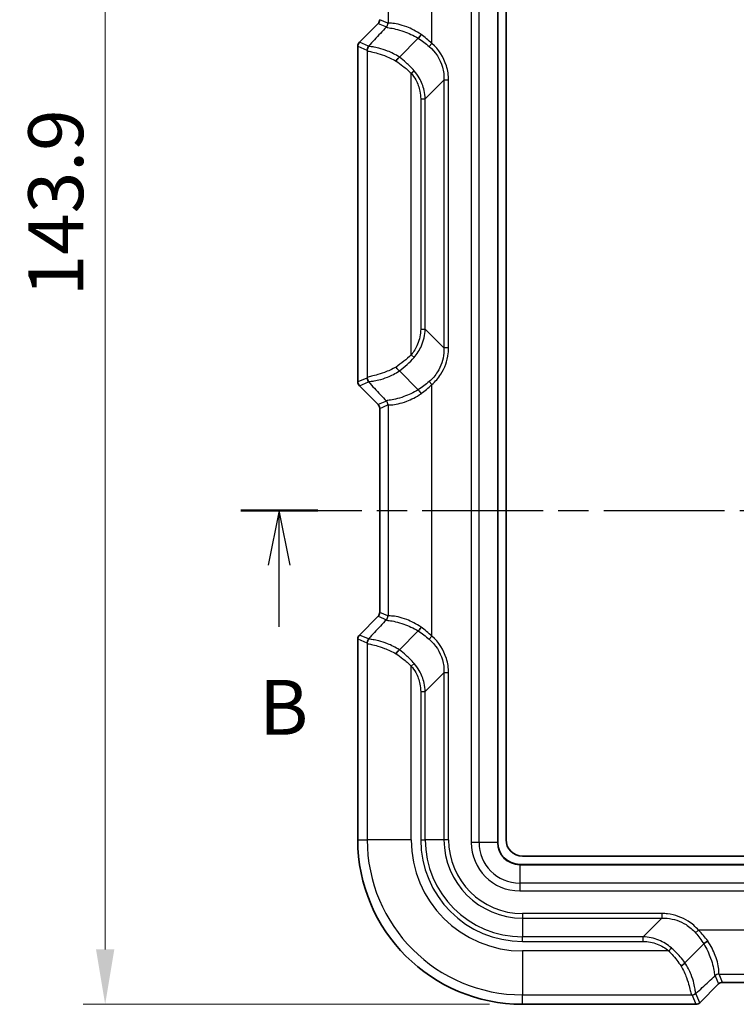
# Model space of a CAD drawing. Units: millimetres. Extents: x 0 to 5253, y 0 to 564.
# Drawn here: x 785 to 850, y 265 to 355 of the extents above; entities that cross this region are included whole.
import ezdxf

# ---------------------------------------------------------------- set-up
doc = ezdxf.new("R2010")
doc.units = ezdxf.units.MM
doc.header["$LTSCALE"] = 1.5
doc.linetypes.add('CHAIN', pattern=[0.3543, 0.2362, -0.0295, 0.0591, -0.0295])
doc.layers.get('Defpoints').update_dxf_attribs({"lineweight": 25})
for name, color, linetype, lineweight in [('Dimension (ISO)', 7, 'Continuous', 18), ('Section Line (ISO)', 7, 'CHAIN', 25), ('Visible (ISO)', 7, 'Continuous', 35), ('Visible Narrow (ISO)', 7, 'Continuous', 25)]:
    doc.layers.add(name, color=color, linetype=linetype, lineweight=lineweight)
doc.styles.add('Note Text (TK)', font='txt')
doc.dimstyles.new('Default - Method 1b (TK)', dxfattribs={"dimscale": 1.5, "dimtxt": 2.5, "dimasz": 2.5, "dimexe": 1, "dimexo": 1.5, "dimgap": 1, "dimtad": 1, "dimtoh": 1, "dimrnd": 1e-08, "dimdsep": 46, "dimtxsty": 'Note Text (TK)', "dimcen": 0.09, "dimdle": 5, "dimclrd": 100, "dimclre": 100, "dimclrt": 7, "dimadec": 1, "dimazin": 1, "dimtfac": 1, "dimtmove": 0, "dimatfit": 3, "dimfxl": 0, "dimtolj": 1, "dimlwd": -1, "dimlwe": -1, "dimarcsym": 0})

# ---------------------------------------------------------------- blocks, each defined once
blk = doc.blocks.new('2dTransSection1')
at = {"layer": 'Section Line (ISO)', "linetype": 'CHAIN', "ltscale": 15.547382}
blk.add_line((116.221, 163.226), (169.306, 163.226), dxfattribs=at)
at = {"layer": 'Section Line (ISO)', "linetype": 'Continuous', "lineweight": 50}
for p, q in [((116.221, 163.226), (119.73, 163.226)), ((165.797, 163.226), (169.306, 163.226))]:
    blk.add_line(p, q, dxfattribs=at)
at = {"layer": 'Section Line (ISO)', "linetype": 'Continuous'}
for p, q in [((117.976, 163.226), (117.476, 160.726)), ((117.976, 160.726), (117.976, 163.226)), ((118.476, 160.726), (117.976, 163.226)), ((167.552, 163.226), (167.052, 160.726)), ((167.552, 160.726), (167.552, 163.226)), ((168.052, 160.726), (167.552, 163.226)), ((117.976, 157.928), (117.976, 160.726)), ((167.552, 157.928), (167.552, 160.726))]:
    blk.add_line(p, q, dxfattribs=at)
at = {"layer": 'Section Line (ISO)', "char_height": 2.5, "attachment_point": 7, "style": 'Note Text (TK)'}
for insert in [(117.056, 152.226), (166.632, 152.226)]:
    blk.add_mtext('B', dxfattribs=dict(at, insert=insert))
blk = doc.blocks.new('*D41')
at = {"layer": 'Defpoints', "color": 0, "transparency": 16777216}
for p in [(828.539, 409.305), (792.599, 265.453), (830.599, 265.453)]:
    blk.add_point(p, dxfattribs=at)
at = {"layer": 'Dimension (ISO)', "color": 100, "transparency": 16777216}
for p, q in [((825.539, 409.305), (790.599, 409.305)), ((792.599, 404.305), (792.599, 270.453)), ((827.599, 265.453), (790.599, 265.453))]:
    blk.add_line(p, q, dxfattribs=at)
for points in [[(791.765, 404.305), (793.432, 404.305), (792.599, 409.305)], [(791.765, 270.453), (793.432, 270.453), (792.599, 265.453)]]:
    blk.add_solid(points, dxfattribs=at)
at = {"layer": 'Dimension (ISO)', "color": 7, "transparency": 16777216, "insert": (788.099, 329.95), "char_height": 5, "attachment_point": 4, "rotation": 90, "style": 'Note Text (TK)'}
blk.add_mtext('\\A1;143.9', dxfattribs=at)

msp = doc.modelspace()

# ---------------------------------------------------------------- linework, layer by layer
at = {"layer": 'Visible (ISO)'}
for p, q in [((828.3487, 280.2026), (828.3487, 394.7026)), ((829.0987, 280.4526), (829.0987, 394.4526)), ((815.7451, 353.099), (817.4524, 354.8062)), ((821.1063, 353.467), (819.3883, 351.749)), ((821.1063, 353.467), (821.1063, 353.467)), ((815.5987, 322.1596), (815.5987, 352.7456)), ((821.1063, 321.4382), (819.3883, 323.1562)), ((817.4524, 320.099), (815.7451, 321.8063)), ((821.1063, 321.4382), (821.1063, 321.4382)), ((817.5987, 301.1595), (817.5987, 319.7457)), ((815.7451, 299.099), (817.4524, 300.8062)), ((815.5987, 280.4526), (815.5987, 298.7456)), ((821.1063, 299.467), (819.3883, 297.749)), ((821.1063, 299.467), (821.1063, 299.467)), ((885.8487, 278.2026), (830.3487, 278.2026)), ((885.5987, 278.9526), (830.5987, 278.9526)), ((847.1131, 270.9602), (845.3951, 269.2423)), ((847.1131, 270.9602), (847.1131, 270.9602)), ((867.3918, 267.4527), (848.8056, 267.4527)), ((848.4523, 267.3063), (846.745, 265.599)), ((846.3917, 265.4527), (830.5987, 265.4527))]:
    msp.add_line(p, q, dxfattribs=at)
for centre, radius, start, end in [((817.0991, 355.1595), 0.4996, 314.998629, 0.001371), ((816.0985, 352.7456), 0.4997, 134.999086, 180.000914), ((816.0985, 322.1596), 0.4997, 179.999086, 225.000914), ((817.0991, 319.7457), 0.4996, 359.998629, 45.001371), ((817.0991, 301.1595), 0.4996, 314.998629, 0.001371), ((816.0985, 298.7456), 0.4997, 134.999086, 180.000914), ((830.5987, 280.4526), 14.9999, 180, 270), ((830.3487, 280.2026), 2, 180, 270), ((830.5987, 280.4526), 1.5, 180, 270), ((848.8056, 266.9531), 0.4996, 89.998629, 135.001371), ((846.3917, 265.9524), 0.4997, 269.999086, 315.000914)]:
    msp.add_arc(centre, radius, start, end, dxfattribs=at)
for points, knots in [([(821.3673, 353.8194), (821.3669, 353.8188), (821.3665, 353.8181), (821.3419, 353.7764), (821.3161, 353.7356), (821.263, 353.6569), (821.2359, 353.6195), (821.173, 353.5386), (821.138, 353.4985), (821.1063, 353.467)], [-0.048594547, -0.048594547, -0.048594547, -0.048594547, -0.048369689, -0.048369689, -0.033952168, -0.033952168, -0.019527244, -0.019527244, 0, 0, 0, 0]), ([(819.083, 351.3926), (819.0834, 351.3932), (819.0838, 351.3939), (819.1116, 351.4382), (819.1415, 351.4815), (819.2046, 351.5644), (819.2372, 351.6034), (819.3103, 351.6824), (819.3501, 351.7195), (819.3869, 351.7478)], [-0.000237551, -0.000237551, -0.000237551, -0.000237551, 0, 0, 0.015723082, 0.015723082, 0.031427456, 0.031427456, 0.050970806, 0.050970806, 0.050970806, 0.050970806]), ([(819.3869, 323.1574), (819.3501, 323.1857), (819.3103, 323.2229), (819.2372, 323.3018), (819.2046, 323.3408), (819.1415, 323.4237), (819.1116, 323.467), (819.0838, 323.5113), (819.0834, 323.512), (819.083, 323.5126)], [0, 0, 0, 0, 0.019543046, 0.019543046, 0.035247175, 0.035247175, 0.050970013, 0.050970013, 0.05120756, 0.05120756, 0.05120756, 0.05120756]), ([(821.3673, 321.0858), (821.3669, 321.0864), (821.3665, 321.0871), (821.3419, 321.1288), (821.3161, 321.1696), (821.263, 321.2483), (821.2359, 321.2857), (821.173, 321.3666), (821.138, 321.4067), (821.1063, 321.4382)], [-0.048594587, -0.048594587, -0.048594587, -0.048594587, -0.048369313, -0.048369313, -0.03394915, -0.03394915, -0.019537413, -0.019537413, 0, 0, 0, 0]), ([(821.3673, 299.8194), (821.3669, 299.8188), (821.3665, 299.8181), (821.3419, 299.7764), (821.3161, 299.7356), (821.263, 299.6569), (821.2359, 299.6195), (821.173, 299.5386), (821.138, 299.4985), (821.1063, 299.467)], [-0.048594547, -0.048594547, -0.048594547, -0.048594547, -0.048369689, -0.048369689, -0.033952168, -0.033952168, -0.019527244, -0.019527244, 0, 0, 0, 0]), ([(819.083, 297.3926), (819.0834, 297.3932), (819.0838, 297.3939), (819.1116, 297.4382), (819.1415, 297.4815), (819.2046, 297.5644), (819.2372, 297.6034), (819.3103, 297.6824), (819.3501, 297.7195), (819.3869, 297.7478)], [-0.000237551, -0.000237551, -0.000237551, -0.000237551, 0, 0, 0.015723082, 0.015723082, 0.031427456, 0.031427456, 0.050970806, 0.050970806, 0.050970806, 0.050970806]), ([(847.4655, 271.2212), (847.4649, 271.2208), (847.4642, 271.2205), (847.4225, 271.1958), (847.3817, 271.17), (847.303, 271.1169), (847.2656, 271.0898), (847.1847, 271.0269), (847.1446, 270.992), (847.1131, 270.9602)], [-0.048594587, -0.048594587, -0.048594587, -0.048594587, -0.048369313, -0.048369313, -0.03394915, -0.03394915, -0.019537413, -0.019537413, 0, 0, 0, 0]), ([(845.0387, 268.9369), (845.0393, 268.9373), (845.04, 268.9377), (845.0843, 268.9655), (845.1276, 268.9954), (845.2105, 269.0585), (845.2495, 269.0912), (845.3285, 269.1643), (845.3656, 269.2041), (845.3939, 269.2408)], [-0.000237952, -0.000237952, -0.000237952, -0.000237952, 0, 0, 0.01571464, 0.01571464, 0.031446206, 0.031446206, 0.050970339, 0.050970339, 0.050970339, 0.050970339])]:
    msp.add_open_spline(points, degree=3, knots=knots, dxfattribs=at)
for points in [[(819.3883, 351.749), (819.3879, 351.7486), (819.3874, 351.7482), (819.3869, 351.7478)], [(819.3869, 323.1574), (819.3874, 323.157), (819.3879, 323.1566), (819.3883, 323.1562)], [(819.3883, 297.749), (819.3879, 297.7486), (819.3874, 297.7482), (819.3869, 297.7478)], [(845.3939, 269.2408), (845.3943, 269.2413), (845.3947, 269.2418), (845.3951, 269.2423)]]:
    msp.add_open_spline(points, degree=3, dxfattribs=at)
at = {"layer": 'Visible Narrow (ISO)'}
for p, q in [((825.9345, 394.7026), (825.9345, 280.2026)), ((826.6416, 280.2026), (826.6416, 394.7026)), ((828.3194, 394.7026), (828.3194, 280.2026)), ((822.3519, 352.9877), (822.3519, 375.9175)), ((818.3544, 374.0596), (818.3544, 354.8456)), ((815.7452, 353.0989), (817.4524, 354.8062)), ((817.4524, 354.8062), (817.4524, 354.8062)), ((817.4524, 354.8062), (818.204, 354.4949)), ((818.3504, 354.8482), (817.5988, 355.1595)), ((815.5987, 352.7456), (815.5988, 352.7456)), ((815.5988, 322.1596), (815.5988, 352.7456)), ((815.5988, 352.7456), (816.44, 352.3972)), ((815.7451, 353.099), (815.7452, 353.0989)), ((816.5863, 352.7505), (815.7452, 353.0989)), ((822.3519, 352.9877), (822.1134, 352.7124)), ((816.4591, 352.3622), (816.4591, 322.543)), ((820.4567, 350.2744), (820.7325, 350.5123)), ((820.4567, 324.6308), (820.4567, 350.2744)), ((823.4502, 349.6462), (821.7471, 347.943)), ((823.4502, 349.6462), (823.4502, 325.259)), ((823.8663, 349.6462), (823.4502, 349.6462)), ((823.8663, 325.259), (823.8663, 349.6462)), ((821.3311, 347.943), (821.7471, 347.943)), ((821.3311, 347.943), (821.3311, 326.9622)), ((821.7471, 326.9622), (821.7471, 347.943)), ((821.3311, 326.9622), (821.7471, 326.9622)), ((821.7471, 326.9622), (823.4502, 325.259)), ((823.8663, 325.259), (823.4502, 325.259)), ((820.4567, 324.6308), (820.7325, 324.3929)), ((815.5987, 322.1596), (815.5988, 322.1596)), ((816.44, 322.5081), (815.5988, 322.1596)), ((815.7452, 321.8063), (816.5863, 322.1547)), ((822.3519, 321.9175), (822.1134, 322.1928)), ((815.7451, 321.8063), (815.7452, 321.8063)), ((817.4524, 320.099), (815.7452, 321.8063)), ((822.3519, 298.9877), (822.3519, 321.9175)), ((818.204, 320.4103), (817.4524, 320.099)), ((817.4524, 320.099), (817.4524, 320.099)), ((817.5987, 319.7457), (817.5988, 319.7457)), ((817.5988, 319.7457), (818.3504, 320.057)), ((817.5988, 301.1595), (817.5988, 319.7457)), ((818.3544, 320.0596), (818.3544, 300.8456)), ((815.7452, 299.0989), (817.4524, 300.8062)), ((817.4524, 300.8062), (817.4524, 300.8062)), ((817.4524, 300.8062), (818.204, 300.4949)), ((817.5987, 301.1595), (817.5988, 301.1595)), ((818.3504, 300.8482), (817.5988, 301.1595)), ((815.5987, 298.7456), (815.5988, 298.7456)), ((815.5988, 280.4526), (815.5988, 298.7456)), ((815.5988, 298.7456), (816.44, 298.3972)), ((815.7451, 299.099), (815.7452, 299.0989)), ((816.5863, 298.7505), (815.7452, 299.0989)), ((822.3519, 298.9877), (822.1134, 298.7124)), ((816.4591, 298.3622), (816.4591, 280.4526)), ((820.4567, 296.2744), (820.7325, 296.5123)), ((820.4567, 280.4526), (820.4567, 296.2744)), ((823.4502, 295.6462), (821.7471, 293.943)), ((823.4502, 295.6462), (823.4502, 280.4526)), ((823.8663, 295.6462), (823.4502, 295.6462)), ((823.8663, 280.4526), (823.8663, 295.6462)), ((821.3311, 293.943), (821.7471, 293.943)), ((821.3311, 293.943), (821.3311, 280.4526)), ((821.7471, 280.4526), (821.7471, 293.943)), ((815.5987, 280.4526), (815.5988, 280.4526)), ((815.5988, 280.4526), (816.4591, 280.4526)), ((820.4567, 280.4526), (816.4591, 280.4526)), ((821.3311, 280.4526), (821.7471, 280.4526)), ((823.4502, 280.4526), (821.7471, 280.4526)), ((823.8663, 280.4526), (823.4502, 280.4526)), ((826.6416, 280.2026), (825.9345, 280.2026)), ((828.3194, 280.2026), (826.6416, 280.2026)), ((828.3194, 280.2026), (828.3487, 280.2026)), ((830.3487, 278.1733), (830.3487, 278.2026)), ((830.3487, 278.1733), (830.3487, 276.4955)), ((830.3487, 278.1733), (885.8487, 278.1733)), ((830.3487, 276.4955), (830.3487, 275.7884)), ((885.8487, 276.4955), (830.3487, 276.4955)), ((830.3487, 275.7884), (885.8487, 275.7884)), ((830.5987, 273.7202), (830.5987, 273.3042)), ((843.2923, 273.7202), (830.5987, 273.7202)), ((843.2923, 273.7202), (843.2923, 273.3042)), ((830.5987, 273.3042), (843.2923, 273.3042)), ((830.5987, 273.3042), (830.5987, 271.601)), ((841.5891, 271.601), (843.2923, 273.3042)), ((846.6338, 272.2058), (846.3585, 271.9673)), ((869.5636, 272.2058), (846.6338, 272.2058)), ((830.5987, 271.185), (830.5987, 271.601)), ((841.5891, 271.601), (830.5987, 271.601)), ((830.5987, 271.185), (841.5891, 271.185)), ((841.5891, 271.185), (841.5891, 271.601)), ((843.9205, 270.3106), (830.5987, 270.3106)), ((830.5987, 270.3106), (830.5987, 266.313)), ((843.9205, 270.3106), (844.1584, 270.5864)), ((848.141, 268.058), (848.4523, 267.3064)), ((848.4917, 268.2083), (867.7057, 268.2083)), ((848.8056, 267.4527), (848.4943, 268.2043)), ((867.3918, 267.4527), (848.8056, 267.4527)), ((848.8056, 267.4527), (848.8056, 267.4527)), ((846.745, 265.5991), (846.3966, 266.4403)), ((848.4523, 267.3064), (846.745, 265.5991)), ((848.4523, 267.3063), (848.4523, 267.3064)), ((830.5987, 265.4527), (830.5987, 266.313)), ((830.5987, 266.313), (846.0083, 266.313)), ((846.0432, 266.2939), (846.3917, 265.4527)), ((846.745, 265.599), (846.745, 265.5991)), ((846.3917, 265.4527), (830.5987, 265.4527)), ((830.5987, 265.4527), (830.5987, 265.4527)), ((846.3917, 265.4527), (846.3917, 265.4527))]:
    msp.add_line(p, q, dxfattribs=at)
for centre, radius in [((830.5987, 280.4526), 14.9999), ((830.5987, 280.4526), 14.1396), ((830.5987, 280.4526), 10.142), ((830.5987, 280.4526), 9.2676), ((830.5987, 280.4526), 8.8516), ((830.5987, 280.4526), 7.1484), ((830.5987, 280.4526), 6.7324), ((830.3487, 280.2026), 4.4142), ((830.3487, 280.2026), 3.7071), ((830.3487, 280.2026), 2.0293)]:
    msp.add_arc(centre, radius, 180, 270, dxfattribs=at)
for centre, major_axis, ratio, start_param, end_param in [((817.0984, 355.1598), (0.4624, -0.1915), 0.9990014, 5.8907385, 6.6756321), ((817.8547, 354.8456), (-0.3329, -0.373), 0.9989064, 1.501407, 2.2988819), ((817.8507, 354.8482), (-0.1913, -0.4619), 0.9992864, 1.1783496, 1.9632431), ((816.099, 352.7454), (-0.4621, 0.1914), 0.9995716, 5.8907385, 6.6756321), ((816.9397, 352.3972), (-0.1913, -0.4619), 0.9992864, 4.3199422, 5.1048357), ((816.9588, 352.3622), (-0.4765, -0.1516), 0.9934314, 5.1103849, 5.9732609), ((816.099, 322.1598), (-0.4621, -0.1914), 0.9995716, 5.8907385, 6.6756321), ((816.9397, 322.5081), (0.1913, -0.4619), 0.9992864, 4.3199422, 5.1048357), ((816.9588, 322.543), (-0.4765, 0.1516), 0.9934314, 0.3099244, 1.1728004), ((817.8547, 320.0596), (0.3329, -0.373), 0.9989064, 0.8427108, 1.6401857), ((817.8507, 320.057), (0.1913, -0.4619), 0.9992864, 1.1783496, 1.9632431), ((817.0984, 319.7454), (0.4624, 0.1915), 0.9990014, 5.8907385, 6.6756321), ((817.0984, 301.1598), (0.4624, -0.1915), 0.9990014, 5.8907385, 6.6756321), ((817.8547, 300.8456), (-0.3329, -0.373), 0.9989064, 1.501407, 2.2988819), ((817.8507, 300.8482), (-0.1913, -0.4619), 0.9992864, 1.1783496, 1.9632431), ((816.099, 298.7454), (-0.4621, 0.1914), 0.9995716, 5.8907385, 6.6756321), ((816.9397, 298.3972), (-0.1913, -0.4619), 0.9992864, 4.3199422, 5.1048357), ((816.9588, 298.3622), (-0.4765, -0.1516), 0.9934314, 5.1103849, 5.9732609), ((848.4917, 267.7086), (0.373, 0.3329), 0.9989064, 0.8427108, 1.6401857), ((848.4943, 267.7046), (0.4619, 0.1913), 0.9992864, 1.1783496, 1.9632431), ((848.8059, 266.9523), (-0.1915, 0.4624), 0.9990014, 5.8907385, 6.6756321), ((846.0083, 266.8127), (-0.1516, -0.4765), 0.9934314, 0.3099244, 1.1728004), ((846.0432, 266.7936), (0.4619, 0.1913), 0.9992864, 4.3199422, 5.1048357), ((846.3914, 265.9529), (0.1914, -0.4621), 0.9995716, 5.8907385, 6.6756321)]:
    msp.add_ellipse(centre, major_axis=major_axis, ratio=ratio, start_param=start_param, end_param=end_param, dxfattribs=at)
for points, knots in [([(818.204, 354.4949), (817.8431, 354.1057), (817.4823, 353.7166), (817.1215, 353.3276), (816.9431, 353.1352), (816.7647, 352.9428), (816.5863, 352.7505)], [-1.27368419, -1.27368419, -1.27368419, -1.27368419, -1.03960899, -1.03960899, -1.03960899, -0.92383677, -0.92383677, -0.92383677, -0.92383677]), ([(818.2033, 354.488), (818.1997, 354.4506), (818.2893, 354.4435), (818.6072, 354.3976), (818.8062, 354.3658), (819.0501, 354.308), (819.271, 354.2557), (819.5286, 354.1821), (820.2154, 353.9353), (820.6682, 353.7318), (821.1063, 353.467)], [-0.59553564, -0.59553564, -0.59553564, -0.59553564, -0.43115373, -0.43115373, -0.29776782, -0.29776782, -0.29776782, -0.17691892, -0.17691892, 0, 0, 0, 0]), ([(818.204, 354.4949), (818.2039, 354.4939), (818.2038, 354.4928), (818.2036, 354.4905), (818.2034, 354.4893), (818.2033, 354.488)], [0, 0, 0, 0, 0.005671504, 0.005671504, 0.011343009, 0.011343009, 0.011343009, 0.011343009]), ([(818.3544, 354.8456), (818.3537, 354.8462), (818.353, 354.8467), (818.3517, 354.8476), (818.3511, 354.8479), (818.3504, 354.8482)], [-0.011343009, -0.011343009, -0.011343009, -0.011343009, -0.005671504, -0.005671504, 0, 0, 0, 0]), ([(821.3673, 353.8194), (821.3654, 353.8207), (821.3634, 353.822), (821.3615, 353.8234), (820.9228, 354.1205), (820.4679, 354.3469), (819.7721, 354.6138), (819.5095, 354.6903), (819.2818, 354.741), (819.0304, 354.7969), (818.8219, 354.8211), (818.4782, 354.8415), (818.3713, 354.8286), (818.3544, 354.8456)], [-0.00078015, -0.00078015, -0.00078015, -0.00078015, 0, 0, 0, 0.17691892, 0.17691892, 0.29776782, 0.29776782, 0.29776782, 0.43115373, 0.43115373, 0.59553564, 0.59553564, 0.59553564, 0.59553564]), ([(816.6353, 352.7398), (816.6271, 352.7462), (816.6188, 352.7505), (816.6025, 352.7542), (816.5944, 352.7537), (816.5863, 352.7505)], [-0.054993866, -0.054993866, -0.054993866, -0.054993866, -0.027496933, -0.027496933, 0, 0, 0, 0]), ([(819.3869, 351.7478), (819.0269, 351.9796), (818.6578, 352.1643), (818.0273, 352.4204), (817.7585, 352.5051), (817.5267, 352.5642), (817.3131, 352.6186), (817.1309, 352.6513), (816.793, 352.7026), (816.673, 352.7106), (816.6353, 352.7398)], [-0.43194773, -0.43194773, -0.43194773, -0.43194773, -0.31469277, -0.31469277, -0.21597962, -0.21597962, -0.21597962, -0.12500314, -0.12500314, 0, 0, 0, 0]), ([(822.1134, 352.7124), (822.6823, 352.2224), (823.1014, 351.5611), (823.4144, 350.4523), (823.4627, 350.0477), (823.4502, 349.6462)], [0, 0, 0, 0, 0.24577606, 0.24577606, 0.37835836, 0.37835836, 0.37835836, 0.37835836]), ([(823.8663, 349.6462), (823.8663, 350.0881), (823.8012, 350.5302), (823.4335, 351.7366), (822.971, 352.4512), (822.3519, 352.9877)], [-0.37835836, -0.37835836, -0.37835836, -0.37835836, -0.24577606, -0.24577606, 0, 0, 0, 0]), ([(816.44, 352.3972), (816.4432, 352.3958), (816.4464, 352.3921), (816.4527, 352.3803), (816.4559, 352.3722), (816.4591, 352.3622)], [0, 0, 0, 0, 0.027496933, 0.027496933, 0.054993866, 0.054993866, 0.054993866, 0.054993866]), ([(816.4591, 352.3622), (816.4756, 352.3168), (816.5776, 352.2927), (816.8894, 352.2232), (817.0622, 352.1857), (817.268, 352.1307), (817.4913, 352.071), (817.7534, 351.9907), (818.3689, 351.7575), (818.7296, 351.5947), (819.083, 351.3926)], [0, 0, 0, 0, 0.12500314, 0.12500314, 0.21597962, 0.21597962, 0.21597962, 0.31469277, 0.31469277, 0.43058653, 0.43058653, 0.43058653, 0.43058653]), ([(820.7325, 350.5123), (820.5087, 350.7701), (820.2663, 351.0114), (819.8109, 351.4184), (819.6013, 351.5895), (819.3883, 351.749)], [2.14643222, 2.14643222, 2.14643222, 2.14643222, 2.23952764, 2.23952764, 2.31421912, 2.31421912, 2.31421912, 2.31421912]), ([(819.083, 351.3926), (819.296, 351.25), (819.5074, 351.0971), (819.9736, 350.7295), (820.225, 350.5094), (820.4567, 350.2744)], [-2.31282295, -2.31282295, -2.31282295, -2.31282295, -2.23952764, -2.23952764, -2.14643222, -2.14643222, -2.14643222, -2.14643222]), ([(820.4567, 350.2744), (820.6175, 350.088), (820.7593, 349.8851), (821.0592, 349.3467), (821.1893, 348.9954), (821.3078, 348.4057), (821.3311, 348.1744), (821.3311, 347.943)], [-0.25430343, -0.25430343, -0.25430343, -0.25430343, -0.1804431, -0.1804431, -0.06940119, -0.06940119, 0, 0, 0, 0]), ([(821.7471, 347.943), (821.7385, 348.2022), (821.7049, 348.4593), (821.5566, 349.1112), (821.4055, 349.4961), (821.0678, 350.0858), (820.9101, 350.3078), (820.7325, 350.5123)], [0, 0, 0, 0, 0.06940119, 0.06940119, 0.1804431, 0.1804431, 0.25430343, 0.25430343, 0.25430343, 0.25430343]), ([(821.3311, 326.9622), (821.3311, 326.4902), (821.2335, 326.0189), (820.9031, 325.2382), (820.7021, 324.9154), (820.4567, 324.6308)], [-0.25430691, -0.25430691, -0.25430691, -0.25430691, -0.11272843, -0.11272843, 0, 0, 0, 0]), ([(820.7325, 324.3929), (821.0035, 324.7051), (821.2282, 325.0579), (821.6075, 325.9142), (821.7296, 326.4334), (821.7471, 326.9622)], [0, 0, 0, 0, 0.11272843, 0.11272843, 0.25430691, 0.25430691, 0.25430691, 0.25430691]), ([(823.4502, 325.259), (823.4551, 325.1011), (823.4507, 324.9426), (823.3833, 324.1778), (823.1857, 323.5808), (822.6565, 322.737), (822.4038, 322.4429), (822.1134, 322.1928)], [0, 0, 0, 0, 0.05216808, 0.05216808, 0.2529025, 0.2529025, 0.37836152, 0.37836152, 0.37836152, 0.37836152]), ([(822.3519, 321.9175), (822.6679, 322.1914), (822.9443, 322.511), (823.5305, 323.4268), (823.7591, 324.0738), (823.8563, 324.9113), (823.8663, 325.0851), (823.8663, 325.259)], [-0.37836152, -0.37836152, -0.37836152, -0.37836152, -0.2529025, -0.2529025, -0.05216808, -0.05216808, 0, 0, 0, 0]), ([(819.083, 323.5126), (818.7296, 323.3105), (818.3689, 323.1477), (817.7534, 322.9146), (817.4913, 322.8342), (817.268, 322.7745), (817.0622, 322.7195), (816.8894, 322.682), (816.5776, 322.6125), (816.4756, 322.5884), (816.4591, 322.543)], [0.00137271, 0.00137271, 0.00137271, 0.00137271, 0.11726646, 0.11726646, 0.21597962, 0.21597962, 0.21597962, 0.30696129, 0.30696129, 0.43195924, 0.43195924, 0.43195924, 0.43195924]), ([(816.6353, 322.1654), (816.6729, 322.1946), (816.793, 322.2026), (817.1309, 322.2539), (817.313, 322.2866), (817.5267, 322.341), (817.7585, 322.4001), (818.0273, 322.4848), (818.6578, 322.7409), (819.0269, 322.9256), (819.3869, 323.1574)], [-0.43195924, -0.43195924, -0.43195924, -0.43195924, -0.30696129, -0.30696129, -0.21597962, -0.21597962, -0.21597962, -0.11726646, -0.11726646, -0.0000115, -0.0000115, -0.0000115, -0.0000115]), ([(816.4591, 322.543), (816.4559, 322.533), (816.4527, 322.5249), (816.4464, 322.5131), (816.4432, 322.5094), (816.44, 322.5081)], [0, 0, 0, 0, 0.027496933, 0.027496933, 0.054993866, 0.054993866, 0.054993866, 0.054993866]), ([(816.5863, 322.1547), (816.5944, 322.1515), (816.6025, 322.151), (816.6188, 322.1547), (816.6271, 322.159), (816.6353, 322.1654)], [-0.054993866, -0.054993866, -0.054993866, -0.054993866, -0.027496933, -0.027496933, 0, 0, 0, 0]), ([(816.5863, 322.1547), (816.7647, 321.9624), (816.9431, 321.77), (817.1215, 321.5776), (817.4823, 321.1886), (817.8431, 320.7995), (818.204, 320.4103)], [-1.60127395, -1.60127395, -1.60127395, -1.60127395, -1.48550172, -1.48550172, -1.48550172, -1.25142653, -1.25142653, -1.25142653, -1.25142653]), ([(821.1063, 321.4382), (820.6682, 321.1734), (820.2154, 320.9699), (819.5286, 320.7231), (819.271, 320.6495), (819.0501, 320.5972), (818.8062, 320.5394), (818.6071, 320.5076), (818.2893, 320.4618), (818.1997, 320.4546), (818.2033, 320.4172)], [0, 0, 0, 0, 0.17691892, 0.17691892, 0.29776782, 0.29776782, 0.29776782, 0.43116133, 0.43116133, 0.59553564, 0.59553564, 0.59553564, 0.59553564]), ([(818.2033, 320.4172), (818.2034, 320.4159), (818.2036, 320.4147), (818.2038, 320.4124), (818.2039, 320.4113), (818.204, 320.4103)], [-0.011343009, -0.011343009, -0.011343009, -0.011343009, -0.005671504, -0.005671504, 0, 0, 0, 0]), ([(818.3544, 320.0596), (818.3713, 320.0766), (818.4782, 320.0637), (818.8219, 320.0841), (819.0304, 320.1083), (819.2818, 320.1642), (819.5095, 320.2149), (819.7721, 320.2915), (820.4679, 320.5583), (820.9228, 320.7848), (821.3615, 321.0819), (821.3634, 321.0832), (821.3654, 321.0845), (821.3673, 321.0858)], [-0.59553564, -0.59553564, -0.59553564, -0.59553564, -0.43116133, -0.43116133, -0.29776782, -0.29776782, -0.29776782, -0.17691892, -0.17691892, 0, 0, 0, 0.00078015, 0.00078015, 0.00078015, 0.00078015]), ([(818.3504, 320.057), (818.3511, 320.0573), (818.3517, 320.0576), (818.353, 320.0585), (818.3537, 320.059), (818.3544, 320.0596)], [0, 0, 0, 0, 0.005671504, 0.005671504, 0.011343009, 0.011343009, 0.011343009, 0.011343009]), ([(818.3544, 300.8456), (818.3537, 300.8462), (818.353, 300.8467), (818.3517, 300.8476), (818.3511, 300.8479), (818.3504, 300.8482)], [-0.011343009, -0.011343009, -0.011343009, -0.011343009, -0.005671504, -0.005671504, 0, 0, 0, 0]), ([(821.3673, 299.8194), (821.3654, 299.8207), (821.3634, 299.822), (821.3615, 299.8234), (820.9228, 300.1205), (820.4679, 300.3469), (819.7721, 300.6138), (819.5095, 300.6903), (819.2818, 300.741), (819.0304, 300.7969), (818.8219, 300.8211), (818.4782, 300.8415), (818.3713, 300.8286), (818.3544, 300.8456)], [-0.00078015, -0.00078015, -0.00078015, -0.00078015, 0, 0, 0, 0.17691892, 0.17691892, 0.29776782, 0.29776782, 0.29776782, 0.43115373, 0.43115373, 0.59553564, 0.59553564, 0.59553564, 0.59553564]), ([(818.204, 300.4949), (817.8431, 300.1057), (817.4823, 299.7166), (817.1215, 299.3276), (816.9431, 299.1352), (816.7647, 298.9428), (816.5863, 298.7505)], [-1.27368419, -1.27368419, -1.27368419, -1.27368419, -1.03960899, -1.03960899, -1.03960899, -0.92383677, -0.92383677, -0.92383677, -0.92383677]), ([(818.2033, 300.488), (818.1997, 300.4506), (818.2893, 300.4435), (818.6072, 300.3976), (818.8062, 300.3658), (819.0501, 300.308), (819.271, 300.2557), (819.5286, 300.1821), (820.2154, 299.9353), (820.6682, 299.7318), (821.1063, 299.467)], [-0.59553564, -0.59553564, -0.59553564, -0.59553564, -0.43115373, -0.43115373, -0.29776782, -0.29776782, -0.29776782, -0.17691892, -0.17691892, 0, 0, 0, 0]), ([(818.204, 300.4949), (818.2039, 300.4939), (818.2038, 300.4928), (818.2036, 300.4905), (818.2034, 300.4893), (818.2033, 300.488)], [0, 0, 0, 0, 0.005671504, 0.005671504, 0.011343009, 0.011343009, 0.011343009, 0.011343009]), ([(816.6353, 298.7398), (816.6271, 298.7462), (816.6188, 298.7505), (816.6025, 298.7542), (816.5944, 298.7537), (816.5863, 298.7505)], [-0.054993866, -0.054993866, -0.054993866, -0.054993866, -0.027496933, -0.027496933, 0, 0, 0, 0]), ([(819.3869, 297.7478), (819.0269, 297.9796), (818.6578, 298.1643), (818.0273, 298.4204), (817.7585, 298.5051), (817.5267, 298.5642), (817.3131, 298.6186), (817.1309, 298.6513), (816.793, 298.7026), (816.673, 298.7106), (816.6353, 298.7398)], [-0.43194773, -0.43194773, -0.43194773, -0.43194773, -0.31469277, -0.31469277, -0.21597962, -0.21597962, -0.21597962, -0.12500314, -0.12500314, 0, 0, 0, 0]), ([(823.8663, 295.6462), (823.8663, 296.0881), (823.8012, 296.5302), (823.4335, 297.7366), (822.971, 298.4512), (822.3519, 298.9877)], [-0.37835836, -0.37835836, -0.37835836, -0.37835836, -0.24577606, -0.24577606, 0, 0, 0, 0]), ([(816.44, 298.3972), (816.4432, 298.3958), (816.4464, 298.3921), (816.4527, 298.3803), (816.4559, 298.3722), (816.4591, 298.3622)], [0, 0, 0, 0, 0.027496933, 0.027496933, 0.054993866, 0.054993866, 0.054993866, 0.054993866]), ([(816.4591, 298.3622), (816.4756, 298.3168), (816.5776, 298.2927), (816.8894, 298.2232), (817.0622, 298.1857), (817.268, 298.1307), (817.4913, 298.071), (817.7534, 297.9907), (818.3689, 297.7575), (818.7296, 297.5947), (819.083, 297.3926)], [0, 0, 0, 0, 0.12500314, 0.12500314, 0.21597962, 0.21597962, 0.21597962, 0.31469277, 0.31469277, 0.43058653, 0.43058653, 0.43058653, 0.43058653]), ([(822.1134, 298.7124), (822.6823, 298.2224), (823.1014, 297.5611), (823.4144, 296.4523), (823.4627, 296.0477), (823.4502, 295.6462)], [0, 0, 0, 0, 0.24577606, 0.24577606, 0.37835836, 0.37835836, 0.37835836, 0.37835836]), ([(819.083, 297.3926), (819.2959, 297.2501), (819.5072, 297.0973), (819.9734, 296.7297), (820.2249, 296.5095), (820.4567, 296.2744)], [-2.31298125, -2.31298125, -2.31298125, -2.31298125, -2.23972624, -2.23972624, -2.14659049, -2.14659049, -2.14659049, -2.14659049]), ([(820.7325, 296.5123), (820.5086, 296.7702), (820.2661, 297.0117), (819.8106, 297.4186), (819.6012, 297.5896), (819.3883, 297.749)], [2.14659049, 2.14659049, 2.14659049, 2.14659049, 2.23972624, 2.23972624, 2.31437741, 2.31437741, 2.31437741, 2.31437741]), ([(820.4567, 296.2744), (820.6167, 296.0889), (820.7578, 295.8872), (821.0581, 295.3495), (821.1887, 294.9976), (821.3077, 294.4067), (821.3311, 294.1749), (821.3311, 293.943)], [-0.25430132, -0.25430132, -0.25430132, -0.25430132, -0.18082456, -0.18082456, -0.06954791, -0.06954791, 0, 0, 0, 0]), ([(821.7471, 293.943), (821.7385, 294.2028), (821.7047, 294.4603), (821.5559, 295.1136), (821.4042, 295.4992), (821.0662, 296.0881), (820.9092, 296.3088), (820.7325, 296.5123)], [0, 0, 0, 0, 0.06954791, 0.06954791, 0.18082456, 0.18082456, 0.25430132, 0.25430132, 0.25430132, 0.25430132]), ([(846.6338, 272.2058), (846.3599, 272.5219), (846.0403, 272.7982), (845.1245, 273.3844), (844.4774, 273.6131), (843.64, 273.7102), (843.4661, 273.7202), (843.2923, 273.7202)], [-0.37836152, -0.37836152, -0.37836152, -0.37836152, -0.25290251, -0.25290251, -0.05216809, -0.05216809, 0, 0, 0, 0]), ([(843.2923, 273.3042), (843.4502, 273.3091), (843.6087, 273.3047), (844.3735, 273.2372), (844.9705, 273.0396), (845.8143, 272.5104), (846.1084, 272.2577), (846.3585, 271.9673)], [0, 0, 0, 0, 0.05216809, 0.05216809, 0.25290251, 0.25290251, 0.37836152, 0.37836152, 0.37836152, 0.37836152]), ([(844.1584, 270.5864), (843.8193, 270.8808), (843.4322, 271.1205), (842.5658, 271.4777), (842.0816, 271.5848), (841.5891, 271.601)], [0, 0, 0, 0, 0.12244552, 0.12244552, 0.25430188, 0.25430188, 0.25430188, 0.25430188]), ([(841.5891, 271.185), (842.0286, 271.185), (842.4678, 271.1005), (843.2571, 270.7913), (843.6114, 270.5772), (843.9205, 270.3106)], [-0.25430188, -0.25430188, -0.25430188, -0.25430188, -0.12244552, -0.12244552, 0, 0, 0, 0]), ([(847.1131, 270.9602), (847.3778, 270.5221), (847.5814, 270.0693), (847.8282, 269.3825), (847.9017, 269.1249), (847.9541, 268.904), (848.0119, 268.6601), (848.0436, 268.4611), (848.0895, 268.1432), (848.0967, 268.0536), (848.1341, 268.0572)], [0, 0, 0, 0, 0.17691892, 0.17691892, 0.29776782, 0.29776782, 0.29776782, 0.43114878, 0.43114878, 0.59553564, 0.59553564, 0.59553564, 0.59553564]), ([(848.4917, 268.2083), (848.4746, 268.2253), (848.4876, 268.3322), (848.4672, 268.6758), (848.443, 268.8844), (848.3871, 269.1357), (848.3364, 269.3634), (848.2598, 269.626), (847.993, 270.3218), (847.7665, 270.7767), (847.4694, 271.2154), (847.4681, 271.2174), (847.4668, 271.2193), (847.4655, 271.2212)], [-0.59553564, -0.59553564, -0.59553564, -0.59553564, -0.43114878, -0.43114878, -0.29776782, -0.29776782, -0.29776782, -0.17691892, -0.17691892, 0, 0, 0, 0.00078015, 0.00078015, 0.00078015, 0.00078015]), ([(843.9205, 270.3106), (844.0246, 270.2079), (844.1258, 270.1013), (844.5223, 269.6596), (844.7955, 269.3003), (845.0387, 268.9369)], [-2.14638558, -2.14638558, -2.14638558, -2.14638558, -2.10512577, -2.10512577, -1.97999482, -1.97999482, -1.97999482, -1.97999482]), ([(845.3951, 269.2423), (845.125, 269.6028), (844.8222, 269.9542), (844.3836, 270.3843), (844.2727, 270.4872), (844.1584, 270.5864)], [1.97859866, 1.97859866, 1.97859866, 1.97859866, 2.10512577, 2.10512577, 2.14638558, 2.14638558, 2.14638558, 2.14638558]), ([(846.3859, 266.4893), (846.3567, 266.5269), (846.3487, 266.6469), (846.2974, 266.9848), (846.2647, 267.167), (846.2103, 267.3806), (846.1512, 267.6124), (846.0665, 267.8812), (845.8103, 268.5117), (845.6257, 268.8808), (845.3939, 269.2408)], [-0.43195924, -0.43195924, -0.43195924, -0.43195924, -0.3069527, -0.3069527, -0.21597962, -0.21597962, -0.21597962, -0.11726647, -0.11726647, -0.0000115, -0.0000115, -0.0000115, -0.0000115]), ([(845.0387, 268.9369), (845.2408, 268.5835), (845.4036, 268.2228), (845.6367, 267.6074), (845.7171, 267.3452), (845.7768, 267.1219), (845.8318, 266.9161), (845.8693, 266.7434), (845.9388, 266.4315), (845.9629, 266.3296), (846.0083, 266.313)], [0.00137271, 0.00137271, 0.00137271, 0.00137271, 0.11726647, 0.11726647, 0.21597962, 0.21597962, 0.21597962, 0.3069527, 0.3069527, 0.43195924, 0.43195924, 0.43195924, 0.43195924]), ([(846.3966, 266.4403), (846.5889, 266.6186), (846.7813, 266.797), (846.9737, 266.9754), (847.3627, 267.3362), (847.7518, 267.697), (848.141, 268.058)], [-1.60127395, -1.60127395, -1.60127395, -1.60127395, -1.48550172, -1.48550172, -1.48550172, -1.25142653, -1.25142653, -1.25142653, -1.25142653]), ([(848.1341, 268.0572), (848.1354, 268.0574), (848.1366, 268.0575), (848.1389, 268.0577), (848.14, 268.0578), (848.141, 268.058)], [-0.011343009, -0.011343009, -0.011343009, -0.011343009, -0.005671504, -0.005671504, 0, 0, 0, 0]), ([(848.4943, 268.2043), (848.494, 268.205), (848.4937, 268.2056), (848.4928, 268.207), (848.4923, 268.2076), (848.4917, 268.2083)], [0, 0, 0, 0, 0.005671504, 0.005671504, 0.011343009, 0.011343009, 0.011343009, 0.011343009]), ([(846.3966, 266.4403), (846.3998, 266.4483), (846.4003, 266.4564), (846.3966, 266.4727), (846.3923, 266.481), (846.3859, 266.4893)], [-0.054993866, -0.054993866, -0.054993866, -0.054993866, -0.027496933, -0.027496933, 0, 0, 0, 0]), ([(846.0083, 266.313), (846.0183, 266.3099), (846.0264, 266.3067), (846.0382, 266.3003), (846.0419, 266.2971), (846.0432, 266.2939)], [0, 0, 0, 0, 0.027496933, 0.027496933, 0.054993866, 0.054993866, 0.054993866, 0.054993866])]:
    msp.add_open_spline(points, degree=3, knots=knots, dxfattribs=at)
for points in [[(821.1063, 353.467), (821.4501, 353.2423), (821.792, 352.9892), (822.1134, 352.7124)], [(822.3519, 352.9877), (822.0394, 353.2924), (821.706, 353.5713), (821.3673, 353.8194)], [(820.4567, 324.6308), (820.0427, 324.2109), (819.5662, 323.836), (819.083, 323.5126)], [(819.3883, 323.1562), (819.8664, 323.5144), (820.3291, 323.9282), (820.7325, 324.3929)], [(822.1134, 322.1928), (821.792, 321.916), (821.4503, 321.663), (821.1063, 321.4382)], [(821.3673, 321.0858), (821.7063, 321.3341), (822.0394, 321.6128), (822.3519, 321.9175)], [(822.3519, 298.9877), (822.0394, 299.2924), (821.706, 299.5713), (821.3673, 299.8194)], [(821.1063, 299.467), (821.4501, 299.2423), (821.792, 298.9892), (822.1134, 298.7124)], [(846.3585, 271.9673), (846.6353, 271.6459), (846.8882, 271.3042), (847.1131, 270.9602)], [(847.4655, 271.2212), (847.2172, 271.5602), (846.9385, 271.8933), (846.6338, 272.2058)]]:
    msp.add_open_spline(points, degree=3, dxfattribs=at)

# ---------------------------------------------------------------- block references
at = {"layer": 'Section Line (ISO)', "xscale": 2, "yscale": 2, "zscale": 2}
msp.add_blockref('2dTransSection1', (572.5, -16), dxfattribs=at)

# ---------------------------------------------------------------- dimensions: what is measured, and where the dimension line sits
at = {"layer": 'Dimension (ISO)', "color": 100, "true_color": 0x00ff3f}
dim = msp.add_linear_dim(base=(792.5987, 265.4527), p1=(828.5387, 409.3055), p2=(830.5987, 265.4527), angle=90, dimstyle='Default - Method 1b (TK)', override={"dimscale": 0, "dimtxt": 5, "dimasz": 5, "dimexe": 2, "dimexo": 3, "dimgap": 2, "dimtoh": 0, "dimdec": 1, "dimcen": 0.18, "dimtol": 0, "dimlim": 0, "dimtp": 0, "dimtm": 0, "dimtdec": 2, "dimtofl": 0, "dimatfit": 1}, dxfattribs=at)
dim.commit()
dim.dimension.update_dxf_attribs({"geometry": '*D41', "text_midpoint": (792.5987, 337.3791), "dimtype": 160})

doc.saveas('drawing.dxf')
